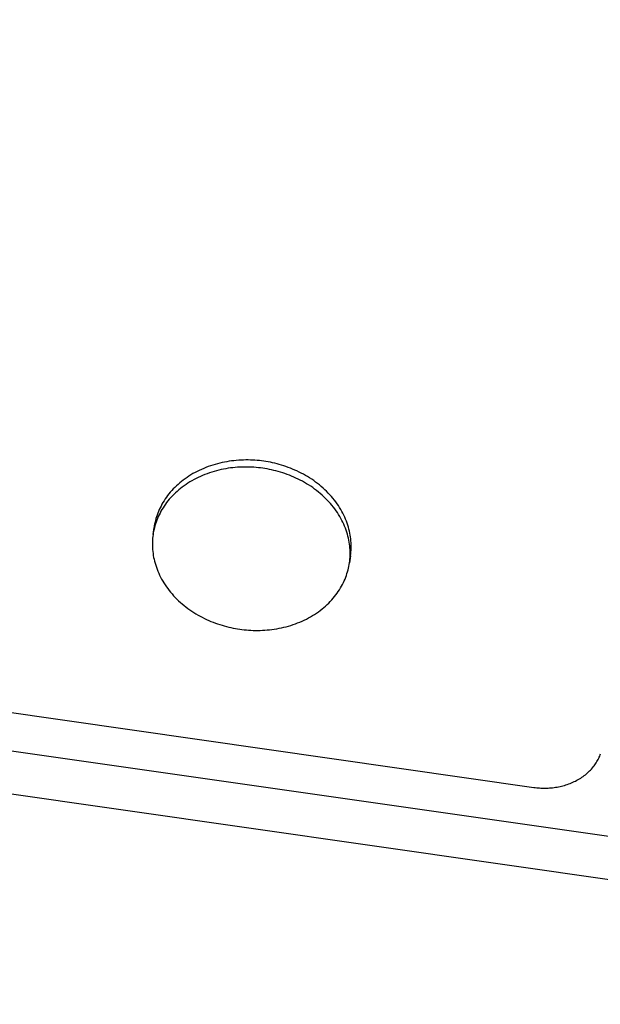
# Model space of a CAD drawing. Units: millimetres. Extents: x -1989 to 1934, y -1047 to 2274.
# Drawn here: x -589 to -542, y 747 to 827 of the extents above; entities that cross this region are included whole.
import ezdxf

# ---------------------------------------------------------------- set-up
doc = ezdxf.new("R2010")
doc.units = ezdxf.units.MM
doc.linetypes.add('DASHEDX2', pattern=[1.5, 1, -0.5])
doc.layers.add('BEMAßUNG', color=7, linetype='Continuous', lineweight=9)
doc.layers.add('Fallbereich', color=5, linetype='DASHEDX2', lineweight=9)
doc.layers.add('MAKE2D$SICHTBAR$KURVEN', color=7, linetype='Continuous')
doc.styles.add('ARIAL', font='arial.ttf')
doc.dimstyles.new('SH', dxfattribs={"dimtxt": 3, "dimasz": 0.18, "dimexe": 1, "dimexo": 2, "dimgap": 1, "dimtad": 1, "dimlfac": 0.001, "dimzin": 0, "dimtxsty": 'ARIAL', "dimtsz": 1, "dimcen": 0.09, "dimdle": 1, "dimadec": 0, "dimazin": 0, "dimtfac": 1, "dimtdec": 4, "dimtofl": 0, "dimtmove": 0, "dimatfit": 3, "dimfxl": 5, "dimfxlon": 1, "dimtolj": 1, "dimtzin": 0, "dimarcsym": 0})
doc.dimstyles.new('SH$3', dxfattribs={"dimtxt": 3, "dimasz": 3, "dimexe": 1, "dimexo": 2, "dimgap": 1, "dimtad": 1, "dimlfac": 0.001, "dimzin": 0, "dimtxsty": 'ARIAL', "dimsah": 1, "dimcen": 0.09, "dimdle": 1, "dimadec": 0, "dimazin": 0, "dimtfac": 1, "dimtdec": 4, "dimtofl": 0, "dimtmove": 0, "dimatfit": 3, "dimfxl": 5, "dimfxlon": 1, "dimtolj": 1, "dimtzin": 0, "dimarcsym": 0})

# ---------------------------------------------------------------- blocks, each defined once
blk = doc.blocks.new('*D69')
at = {"layer": 'BEMAßUNG', "color": 0, "lineweight": -2}
for p, q in [((-1435.958, 472.672), (-1483.872, 362.653)), ((-1449.564, 391.341), (-1502.209, 370.639)), ((-1494.223, 388.976), (-84.188, -225.109)), ((-62.596, -125.44), (-110.51, -235.46)), ((-128.847, -227.474), (-76.202, -206.772))]:
    blk.add_line(p, q, dxfattribs=at)
at = {"layer": 'Defpoints', "color": 0}
for p in [(-1174.835, 1072.251), (198.527, 474.138), (-102.525, -217.123)]:
    blk.add_point(p, dxfattribs=at)
at = {"layer": 'BEMAßUNG', "color": 0, "insert": (-766.45, 134.183), "char_height": 60, "attachment_point": 5, "rotation": 336.46639, "style": 'ARIAL'}
blk.add_mtext('\\A1;%%C1,50', dxfattribs=at)
blk = doc.blocks.new('*D76')
at = {"layer": 'BEMAßUNG', "color": 0, "lineweight": -2}
blk.add_line((1088.497, 1258.465), (1855.029, 1493.821), dxfattribs=at)
at = {"layer": 'BEMAßUNG', "color": 0}
for p, q in [((-488.827, 769.663), (-488.827, 778.663)), ((-493.327, 774.163), (-484.327, 774.163))]:
    blk.add_line(p, q, dxfattribs=at)
blk.add_solid([(1081.159, 1282.364), (1095.835, 1234.566), (945.104, 1214.437)], dxfattribs=at)
at = {"layer": 'Defpoints', "color": 0}
for p in [(945.104, 1214.437), (-1922.758, 333.889)]:
    blk.add_point(p, dxfattribs=at)
at = {"layer": 'BEMAßUNG', "color": 0, "insert": (1501.641, 1534.356), "char_height": 150, "attachment_point": 5, "rotation": 17.06859, "style": 'ARIAL'}
blk.add_mtext('\\A1;%%c3,00', dxfattribs=at)

msp = doc.modelspace()

# ---------------------------------------------------------------- linework, layer by layer
at = {"layer": 'Fallbereich'}
msp.add_circle((-488.827, 774.163), 1500, dxfattribs=at)
at = {"layer": 'MAKE2D$SICHTBAR$KURVEN', "color": 3}
for p, q in [((-573.965, 790.4), (-574.142, 790.323)), ((-573.785, 790.473), (-573.965, 790.4)), ((-573.603, 790.542), (-573.785, 790.473)), ((-573.419, 790.606), (-573.603, 790.542)), ((-573.234, 790.667), (-573.419, 790.606)), ((-573.047, 790.723), (-573.234, 790.667)), ((-572.859, 790.775), (-573.047, 790.723)), ((-572.67, 790.822), (-572.859, 790.775)), ((-572.48, 790.866), (-572.67, 790.822)), ((-572.29, 790.905), (-572.48, 790.866)), ((-572.18, 790.373), (-572.371, 790.338)), ((-572.098, 790.941), (-572.29, 790.905)), ((-571.988, 790.404), (-572.18, 790.373)), ((-571.907, 790.972), (-572.098, 790.941)), ((-571.797, 790.431), (-571.988, 790.404)), ((-571.716, 790.999), (-571.907, 790.972)), ((-571.606, 790.454), (-571.797, 790.431)), ((-571.524, 791.021), (-571.716, 790.999)), ((-571.414, 790.472), (-571.606, 790.454)), ((-571.333, 791.04), (-571.524, 791.021)), ((-571.224, 790.487), (-571.414, 790.472)), ((-571.142, 791.055), (-571.333, 791.04)), ((-571.034, 790.498), (-571.224, 790.487)), ((-570.952, 791.066), (-571.142, 791.055)), ((-570.844, 790.506), (-571.034, 790.498)), ((-570.763, 791.073), (-570.952, 791.066)), ((-570.656, 790.509), (-570.844, 790.506)), ((-570.575, 791.077), (-570.763, 791.073)), ((-570.469, 790.509), (-570.656, 790.509)), ((-570.387, 791.076), (-570.575, 791.077)), ((-570.283, 790.505), (-570.469, 790.509)), ((-570.201, 791.073), (-570.387, 791.076)), ((-570.098, 790.497), (-570.283, 790.505)), ((-570.017, 791.065), (-570.201, 791.073)), ((-569.915, 790.487), (-570.098, 790.497)), ((-569.834, 791.054), (-570.017, 791.065)), ((-569.733, 790.472), (-569.915, 790.487)), ((-569.652, 791.04), (-569.834, 791.054)), ((-569.554, 790.455), (-569.733, 790.472)), ((-569.472, 791.023), (-569.652, 791.04)), ((-569.376, 790.435), (-569.554, 790.455)), ((-569.294, 791.002), (-569.472, 791.023)), ((-569.2, 790.411), (-569.376, 790.435)), ((-569.118, 790.979), (-569.294, 791.002)), ((-569.024, 790.384), (-569.2, 790.411)), ((-568.943, 790.952), (-569.118, 790.979)), ((-568.847, 790.354), (-569.024, 790.384)), ((-568.766, 790.922), (-568.943, 790.952)), ((-568.67, 790.32), (-568.847, 790.354)), ((-568.589, 790.888), (-568.766, 790.922)), ((-568.41, 790.851), (-568.589, 790.888)), ((-568.232, 790.81), (-568.41, 790.851)), ((-568.052, 790.765), (-568.232, 790.81)), ((-567.873, 790.716), (-568.052, 790.765)), ((-567.693, 790.664), (-567.873, 790.716)), ((-567.513, 790.608), (-567.693, 790.664)), ((-567.333, 790.548), (-567.513, 790.608)), ((-567.154, 790.484), (-567.333, 790.548)), ((-566.975, 790.416), (-567.154, 790.484)), ((-566.797, 790.345), (-566.975, 790.416)), ((-575.46, 789.571), (-575.61, 789.461)), ((-575.307, 789.677), (-575.46, 789.571)), ((-575.15, 789.781), (-575.307, 789.677)), ((-574.99, 789.88), (-575.15, 789.781)), ((-574.826, 789.977), (-574.99, 789.88)), ((-574.66, 790.069), (-574.826, 789.977)), ((-574.571, 789.59), (-574.741, 789.501)), ((-574.49, 790.158), (-574.66, 790.069)), ((-574.399, 789.675), (-574.571, 789.59)), ((-574.317, 790.242), (-574.49, 790.158)), ((-574.224, 789.756), (-574.399, 789.675)), ((-574.142, 790.323), (-574.317, 790.242)), ((-574.046, 789.832), (-574.224, 789.756)), ((-573.866, 789.905), (-574.046, 789.832)), ((-573.684, 789.974), (-573.866, 789.905)), ((-573.501, 790.038), (-573.684, 789.974)), ((-573.315, 790.099), (-573.501, 790.038)), ((-573.129, 790.155), (-573.315, 790.099)), ((-572.941, 790.207), (-573.129, 790.155)), ((-572.751, 790.255), (-572.941, 790.207)), ((-572.562, 790.298), (-572.751, 790.255)), ((-572.371, 790.338), (-572.562, 790.298)), ((-568.492, 790.283), (-568.67, 790.32)), ((-568.313, 790.242), (-568.492, 790.283)), ((-568.134, 790.197), (-568.313, 790.242)), ((-567.954, 790.149), (-568.134, 790.197)), ((-567.774, 790.096), (-567.954, 790.149)), ((-567.594, 790.04), (-567.774, 790.096)), ((-567.415, 789.98), (-567.594, 790.04)), ((-567.235, 789.916), (-567.415, 789.98)), ((-567.056, 789.849), (-567.235, 789.916)), ((-566.878, 789.777), (-567.056, 789.849)), ((-566.701, 789.701), (-566.878, 789.777)), ((-566.62, 790.269), (-566.797, 790.345)), ((-566.525, 789.622), (-566.701, 789.701)), ((-566.443, 790.189), (-566.62, 790.269)), ((-566.35, 789.538), (-566.525, 789.622)), ((-566.268, 790.106), (-566.443, 790.189)), ((-566.095, 790.019), (-566.268, 790.106)), ((-565.923, 789.927), (-566.095, 790.019)), ((-565.753, 789.832), (-565.923, 789.927)), ((-565.585, 789.733), (-565.753, 789.832)), ((-565.419, 789.631), (-565.585, 789.733)), ((-565.255, 789.524), (-565.419, 789.631)), ((-576.296, 788.866), (-576.42, 788.739)), ((-576.167, 788.99), (-576.296, 788.866)), ((-576.034, 789.112), (-576.167, 788.99)), ((-575.897, 789.231), (-576.034, 789.112)), ((-575.837, 788.78), (-575.978, 788.663)), ((-575.755, 789.347), (-575.897, 789.231)), ((-575.691, 788.893), (-575.837, 788.78)), ((-575.61, 789.461), (-575.755, 789.347)), ((-575.542, 789.003), (-575.691, 788.893)), ((-575.388, 789.109), (-575.542, 789.003)), ((-575.232, 789.213), (-575.388, 789.109)), ((-575.071, 789.313), (-575.232, 789.213)), ((-574.908, 789.409), (-575.071, 789.313)), ((-574.741, 789.501), (-574.908, 789.409)), ((-566.176, 789.451), (-566.35, 789.538)), ((-566.004, 789.36), (-566.176, 789.451)), ((-565.834, 789.264), (-566.004, 789.36)), ((-565.666, 789.166), (-565.834, 789.264)), ((-565.5, 789.063), (-565.666, 789.166)), ((-565.337, 788.957), (-565.5, 789.063)), ((-565.176, 788.847), (-565.337, 788.957)), ((-565.094, 789.414), (-565.255, 789.524)), ((-565.017, 788.733), (-565.176, 788.847)), ((-564.936, 789.301), (-565.094, 789.414)), ((-564.781, 789.184), (-564.936, 789.301)), ((-564.629, 789.064), (-564.781, 789.184)), ((-564.48, 788.94), (-564.629, 789.064)), ((-564.334, 788.813), (-564.48, 788.94)), ((-564.193, 788.684), (-564.334, 788.813)), ((-576.972, 788.072), (-577.068, 787.934)), ((-576.871, 788.209), (-576.972, 788.072)), ((-576.765, 788.345), (-576.871, 788.209)), ((-576.655, 788.478), (-576.765, 788.345)), ((-576.621, 788.042), (-576.736, 787.91)), ((-576.54, 788.61), (-576.655, 788.478)), ((-576.501, 788.171), (-576.621, 788.042)), ((-576.42, 788.739), (-576.54, 788.61)), ((-576.377, 788.298), (-576.501, 788.171)), ((-576.248, 788.423), (-576.377, 788.298)), ((-576.115, 788.544), (-576.248, 788.423)), ((-575.978, 788.663), (-576.115, 788.544)), ((-564.862, 788.616), (-565.017, 788.733)), ((-564.71, 788.496), (-564.862, 788.616)), ((-564.561, 788.372), (-564.71, 788.496)), ((-564.416, 788.246), (-564.561, 788.372)), ((-564.274, 788.116), (-564.416, 788.246)), ((-564.136, 787.983), (-564.274, 788.116)), ((-564.055, 788.551), (-564.193, 788.684)), ((-564.002, 787.848), (-564.136, 787.983)), ((-563.921, 788.415), (-564.055, 788.551)), ((-563.79, 788.277), (-563.921, 788.415)), ((-563.665, 788.136), (-563.79, 788.277)), ((-563.543, 787.993), (-563.665, 788.136)), ((-563.426, 787.848), (-563.543, 787.993)), ((-577.477, 787.222), (-577.544, 787.078)), ((-577.405, 787.367), (-577.477, 787.222)), ((-577.328, 787.51), (-577.405, 787.367)), ((-577.246, 787.652), (-577.328, 787.51)), ((-577.241, 787.226), (-577.328, 787.084)), ((-577.16, 787.794), (-577.246, 787.652)), ((-577.15, 787.366), (-577.241, 787.226)), ((-577.068, 787.934), (-577.16, 787.794)), ((-577.053, 787.504), (-577.15, 787.366)), ((-576.952, 787.642), (-577.053, 787.504)), ((-576.847, 787.777), (-576.952, 787.642)), ((-576.736, 787.91), (-576.847, 787.777)), ((-563.872, 787.709), (-564.002, 787.848)), ((-563.746, 787.569), (-563.872, 787.709)), ((-563.624, 787.425), (-563.746, 787.569)), ((-563.507, 787.28), (-563.624, 787.425)), ((-563.395, 787.133), (-563.507, 787.28)), ((-563.313, 787.7), (-563.426, 787.848)), ((-563.206, 787.551), (-563.313, 787.7)), ((-563.102, 787.4), (-563.206, 787.551)), ((-563.004, 787.247), (-563.102, 787.4)), ((-562.91, 787.093), (-563.004, 787.247)), ((-577.767, 786.495), (-577.811, 786.349)), ((-577.718, 786.641), (-577.767, 786.495)), ((-577.665, 786.787), (-577.718, 786.641)), ((-577.626, 786.51), (-577.688, 786.365)), ((-577.607, 786.932), (-577.665, 786.787)), ((-577.558, 786.655), (-577.626, 786.51)), ((-577.544, 787.078), (-577.607, 786.932)), ((-577.486, 786.799), (-577.558, 786.655)), ((-577.409, 786.942), (-577.486, 786.799)), ((-577.328, 787.084), (-577.409, 786.942)), ((-563.287, 786.983), (-563.395, 787.133)), ((-563.184, 786.832), (-563.287, 786.983)), ((-563.085, 786.679), (-563.184, 786.832)), ((-562.992, 786.525), (-563.085, 786.679)), ((-562.903, 786.369), (-562.992, 786.525)), ((-562.822, 786.937), (-562.91, 787.093)), ((-562.738, 786.78), (-562.822, 786.937)), ((-562.659, 786.623), (-562.738, 786.78)), ((-562.586, 786.464), (-562.659, 786.623)), ((-562.517, 786.305), (-562.586, 786.464)), ((-578.047, 785.058), (-577.966, 785.625)), ((-577.966, 785.625), (-577.999, 785.34)), ((-577.932, 785.636), (-577.967, 785.491)), ((-577.944, 785.769), (-577.966, 785.625)), ((-577.917, 785.913), (-577.944, 785.769)), ((-577.892, 785.782), (-577.932, 785.636)), ((-577.886, 786.058), (-577.917, 785.913)), ((-577.848, 785.927), (-577.892, 785.782)), ((-577.851, 786.204), (-577.886, 786.058)), ((-577.811, 786.349), (-577.851, 786.204)), ((-577.8, 786.073), (-577.848, 785.927)), ((-577.746, 786.219), (-577.8, 786.073)), ((-577.688, 786.365), (-577.746, 786.219)), ((-562.819, 786.212), (-562.903, 786.369)), ((-562.741, 786.055), (-562.819, 786.212)), ((-562.667, 785.896), (-562.741, 786.055)), ((-562.599, 785.737), (-562.667, 785.896)), ((-562.535, 785.578), (-562.599, 785.737)), ((-562.454, 786.145), (-562.517, 786.305)), ((-562.395, 785.985), (-562.454, 786.145)), ((-562.342, 785.825), (-562.395, 785.985)), ((-562.293, 785.665), (-562.342, 785.825)), ((-562.25, 785.505), (-562.293, 785.665)), ((-578.066, 784.913), (-578.081, 784.767)), ((-578.047, 785.058), (-578.066, 784.913)), ((-578.025, 785.201), (-578.047, 785.058)), ((-577.998, 785.346), (-578.025, 785.201)), ((-577.967, 785.491), (-577.998, 785.346)), ((-562.477, 785.418), (-562.535, 785.578)), ((-562.423, 785.258), (-562.477, 785.418)), ((-562.375, 785.098), (-562.423, 785.258)), ((-562.331, 784.938), (-562.375, 785.098)), ((-562.293, 784.778), (-562.331, 784.938)), ((-562.211, 785.346), (-562.25, 785.505)), ((-562.178, 785.187), (-562.211, 785.346)), ((-562.149, 785.028), (-562.178, 785.187)), ((-562.125, 784.87), (-562.149, 785.028)), ((-562.106, 784.713), (-562.125, 784.87)), ((-578.099, 784.47), (-578.102, 784.319)), ((-578.102, 784.319), (-578.1, 784.167)), ((-578.1, 784.167), (-578.094, 784.013)), ((-578.092, 784.619), (-578.099, 784.47)), ((-578.094, 784.013), (-578.084, 783.858)), ((-578.081, 784.767), (-578.092, 784.619)), ((-562.259, 784.619), (-562.293, 784.778)), ((-562.23, 784.46), (-562.259, 784.619)), ((-562.206, 784.303), (-562.23, 784.46)), ((-562.187, 784.146), (-562.206, 784.303)), ((-562.172, 783.99), (-562.187, 784.146)), ((-562.091, 784.557), (-562.106, 784.713)), ((-562.081, 784.402), (-562.091, 784.557)), ((-562.075, 784.249), (-562.081, 784.402)), ((-562.076, 783.945), (-562.073, 784.096)), ((-562.073, 784.096), (-562.075, 784.249)), ((-578.084, 783.858), (-578.069, 783.702)), ((-578.069, 783.702), (-578.05, 783.545)), ((-578.05, 783.545), (-578.026, 783.387)), ((-578.026, 783.387), (-577.997, 783.229)), ((-577.997, 783.229), (-577.964, 783.07)), ((-562.128, 783.358), (-562.209, 782.79)), ((-562.176, 783.075), (-562.128, 783.358)), ((-562.175, 783.081), (-562.164, 783.228)), ((-562.162, 783.835), (-562.172, 783.99)), ((-562.164, 783.228), (-562.158, 783.378)), ((-562.156, 783.681), (-562.162, 783.835)), ((-562.158, 783.378), (-562.155, 783.529)), ((-562.155, 783.529), (-562.156, 783.681)), ((-562.128, 783.358), (-562.109, 783.502)), ((-562.109, 783.502), (-562.094, 783.648)), ((-562.094, 783.648), (-562.083, 783.796)), ((-562.083, 783.796), (-562.076, 783.945)), ((-577.964, 783.07), (-577.925, 782.91)), ((-577.925, 782.91), (-577.882, 782.75)), ((-577.882, 782.75), (-577.833, 782.59)), ((-577.833, 782.59), (-577.78, 782.43)), ((-577.78, 782.43), (-577.721, 782.27)), ((-562.289, 782.357), (-562.258, 782.502)), ((-562.258, 782.502), (-562.231, 782.646)), ((-562.231, 782.646), (-562.209, 782.79)), ((-562.209, 782.79), (-562.19, 782.934)), ((-562.19, 782.934), (-562.175, 783.081)), ((-577.721, 782.27), (-577.658, 782.111)), ((-577.658, 782.111), (-577.589, 781.951)), ((-577.589, 781.951), (-577.516, 781.793)), ((-577.516, 781.793), (-577.437, 781.635)), ((-577.437, 781.635), (-577.353, 781.479)), ((-562.568, 781.483), (-562.51, 781.629)), ((-562.51, 781.629), (-562.457, 781.775)), ((-562.457, 781.775), (-562.408, 781.92)), ((-562.408, 781.92), (-562.364, 782.066)), ((-562.364, 782.066), (-562.324, 782.212)), ((-562.324, 782.212), (-562.289, 782.357)), ((-577.353, 781.479), (-577.265, 781.323)), ((-577.265, 781.323), (-577.171, 781.169)), ((-577.171, 781.169), (-577.073, 781.016)), ((-577.073, 781.016), (-576.97, 780.865)), ((-576.97, 780.865), (-576.862, 780.715)), ((-562.929, 780.763), (-562.847, 780.906)), ((-562.847, 780.906), (-562.77, 781.049)), ((-562.77, 781.049), (-562.698, 781.193)), ((-562.698, 781.193), (-562.631, 781.338)), ((-562.631, 781.338), (-562.568, 781.483)), ((-576.862, 780.715), (-576.749, 780.568)), ((-576.749, 780.568), (-576.632, 780.422)), ((-576.632, 780.422), (-576.51, 780.279)), ((-576.51, 780.279), (-576.385, 780.138)), ((-576.385, 780.138), (-576.255, 780)), ((-563.52, 779.937), (-563.41, 780.071)), ((-563.41, 780.071), (-563.304, 780.206)), ((-563.304, 780.206), (-563.203, 780.343)), ((-563.203, 780.343), (-563.107, 780.482)), ((-563.107, 780.482), (-563.015, 780.622)), ((-563.015, 780.622), (-562.929, 780.763)), ((-576.255, 780), (-576.12, 779.865)), ((-576.12, 779.865), (-575.982, 779.732)), ((-575.982, 779.732), (-575.841, 779.602)), ((-575.841, 779.602), (-575.695, 779.475)), ((-575.695, 779.475), (-575.546, 779.352)), ((-575.546, 779.352), (-575.394, 779.232)), ((-564.278, 779.184), (-564.141, 779.303)), ((-564.141, 779.303), (-564.008, 779.425)), ((-564.008, 779.425), (-563.879, 779.55)), ((-563.879, 779.55), (-563.755, 779.677)), ((-563.755, 779.677), (-563.635, 779.806)), ((-563.635, 779.806), (-563.52, 779.937)), ((-575.394, 779.232), (-575.239, 779.115)), ((-575.239, 779.115), (-575.081, 779.001)), ((-575.081, 779.001), (-574.92, 778.891)), ((-574.92, 778.891), (-574.756, 778.785)), ((-574.756, 778.785), (-574.59, 778.682)), ((-574.59, 778.682), (-574.422, 778.583)), ((-574.422, 778.583), (-574.252, 778.488)), ((-574.252, 778.488), (-574.08, 778.397)), ((-565.349, 778.439), (-565.185, 778.535)), ((-565.185, 778.535), (-565.025, 778.635)), ((-565.025, 778.635), (-564.868, 778.738)), ((-564.868, 778.738), (-564.715, 778.845)), ((-564.715, 778.845), (-564.565, 778.955)), ((-564.565, 778.955), (-564.42, 779.068)), ((-564.42, 779.068), (-564.278, 779.184)), ((-574.08, 778.397), (-573.907, 778.31)), ((-573.907, 778.31), (-573.732, 778.226)), ((-573.732, 778.226), (-573.555, 778.147)), ((-573.555, 778.147), (-573.378, 778.071)), ((-573.378, 778.071), (-573.2, 777.999)), ((-573.2, 777.999), (-573.021, 777.931)), ((-573.021, 777.931), (-572.842, 777.867)), ((-572.842, 777.867), (-572.662, 777.807)), ((-572.662, 777.807), (-572.482, 777.751)), ((-572.482, 777.751), (-572.303, 777.699)), ((-572.303, 777.699), (-572.123, 777.651)), ((-567.316, 777.641), (-567.128, 777.693)), ((-567.128, 777.693), (-566.941, 777.749)), ((-566.941, 777.749), (-566.756, 777.809)), ((-566.756, 777.809), (-566.572, 777.874)), ((-566.572, 777.874), (-566.39, 777.943)), ((-566.39, 777.943), (-566.21, 778.015)), ((-566.21, 778.015), (-566.033, 778.092)), ((-566.033, 778.092), (-565.858, 778.173)), ((-565.858, 778.173), (-565.685, 778.258)), ((-565.685, 778.258), (-565.515, 778.347)), ((-565.515, 778.347), (-565.349, 778.439)), ((-572.123, 777.651), (-571.944, 777.606)), ((-571.944, 777.606), (-571.765, 777.565)), ((-571.765, 777.565), (-571.586, 777.528)), ((-571.586, 777.528), (-571.409, 777.494)), ((-571.409, 777.494), (-571.232, 777.464)), ((-571.232, 777.464), (-571.057, 777.437)), ((-571.057, 777.437), (-570.881, 777.413)), ((-570.881, 777.413), (-570.703, 777.393)), ((-570.703, 777.393), (-570.523, 777.375)), ((-570.523, 777.375), (-570.342, 777.361)), ((-570.342, 777.361), (-570.158, 777.35)), ((-570.158, 777.35), (-569.974, 777.343)), ((-569.974, 777.343), (-569.788, 777.339)), ((-569.788, 777.339), (-569.6, 777.339)), ((-569.6, 777.339), (-569.412, 777.342)), ((-569.412, 777.342), (-569.223, 777.349)), ((-569.223, 777.349), (-569.033, 777.36)), ((-569.033, 777.36), (-568.842, 777.375)), ((-568.842, 777.375), (-568.651, 777.394)), ((-568.651, 777.394), (-568.459, 777.417)), ((-568.459, 777.417), (-568.268, 777.444)), ((-568.268, 777.444), (-568.077, 777.475)), ((-568.077, 777.475), (-567.886, 777.51)), ((-567.886, 777.51), (-567.695, 777.55)), ((-567.695, 777.55), (-567.505, 777.593)), ((-567.505, 777.593), (-567.316, 777.641)), ((-596.827, 771.777), (-547.334, 764.691)), ((-539.806, 760.509), (-605.14, 769.862)), ((-541.992, 767.312), (-541.959, 767.403)), ((-542.426, 766.508), (-542.365, 766.595)), ((-542.365, 766.595), (-542.308, 766.682)), ((-542.308, 766.682), (-542.254, 766.771)), ((-542.254, 766.771), (-542.203, 766.86)), ((-542.203, 766.86), (-542.155, 766.949)), ((-542.155, 766.949), (-542.11, 767.039)), ((-542.11, 767.039), (-542.068, 767.13)), ((-542.068, 767.13), (-542.029, 767.22)), ((-542.029, 767.22), (-541.992, 767.312)), ((-540.294, 757.102), (-605.628, 766.456)), ((-543.186, 765.711), (-543.098, 765.784)), ((-543.098, 765.784), (-543.012, 765.858)), ((-543.012, 765.858), (-542.929, 765.934)), ((-542.929, 765.934), (-542.848, 766.012)), ((-542.848, 766.012), (-542.771, 766.091)), ((-542.771, 766.091), (-542.696, 766.172)), ((-542.696, 766.172), (-542.624, 766.254)), ((-542.624, 766.254), (-542.555, 766.338)), ((-542.555, 766.338), (-542.489, 766.422)), ((-542.489, 766.422), (-542.426, 766.508)), ((-544.646, 764.924), (-544.531, 764.965)), ((-544.531, 764.965), (-544.418, 765.007)), ((-544.418, 765.007), (-544.305, 765.053)), ((-544.305, 765.053), (-544.194, 765.101)), ((-544.194, 765.101), (-544.085, 765.152)), ((-544.085, 765.152), (-543.977, 765.205)), ((-543.977, 765.205), (-543.871, 765.26)), ((-543.871, 765.26), (-543.767, 765.318)), ((-543.767, 765.318), (-543.664, 765.378)), ((-543.664, 765.378), (-543.564, 765.44)), ((-543.564, 765.44), (-543.466, 765.505)), ((-543.466, 765.505), (-543.37, 765.572)), ((-543.37, 765.572), (-543.277, 765.64)), ((-543.277, 765.64), (-543.186, 765.711)), ((-547.334, 764.691), (-547.224, 764.677)), ((-547.224, 764.677), (-547.113, 764.664)), ((-547.113, 764.664), (-547.001, 764.653)), ((-547.001, 764.653), (-546.887, 764.644)), ((-546.887, 764.644), (-546.773, 764.637)), ((-546.773, 764.637), (-546.657, 764.633)), ((-546.657, 764.633), (-546.541, 764.63)), ((-546.541, 764.63), (-546.424, 764.63)), ((-546.424, 764.63), (-546.306, 764.632)), ((-546.306, 764.632), (-546.188, 764.637)), ((-546.188, 764.637), (-546.069, 764.644)), ((-546.069, 764.644), (-545.95, 764.653)), ((-545.95, 764.653), (-545.83, 764.665)), ((-545.83, 764.665), (-545.711, 764.679)), ((-545.711, 764.679), (-545.591, 764.696)), ((-545.591, 764.696), (-545.472, 764.715)), ((-545.472, 764.715), (-545.352, 764.737)), ((-545.352, 764.737), (-545.233, 764.762)), ((-545.233, 764.762), (-545.114, 764.789)), ((-545.114, 764.789), (-544.996, 764.819)), ((-544.996, 764.819), (-544.879, 764.851)), ((-544.879, 764.851), (-544.762, 764.886)), ((-544.762, 764.886), (-544.646, 764.924))]:
    msp.add_line(p, q, dxfattribs=at)

# ---------------------------------------------------------------- dimensions: what is measured, and where the dimension line sits
at = {"layer": 'BEMAßUNG'}
dim = msp.add_diameter_dim_2p(p1=(945.104, 1214.437), p2=(-1922.758, 333.889), dimstyle='SH$3', override={"dimscale": 0}, dxfattribs=at)
dim.commit()
dim.dimension.update_dxf_attribs({"geometry": '*D76', "text_midpoint": (1543.46, 1398.156), "dimtype": 163})
dim = msp.add_aligned_dim(p1=(-1174.835, 1072.251), p2=(198.527, 474.138), distance=-753.972, text='%%C<>', dimstyle='SH', override={"dimscale": 0, "dimtxt": 3, "dimtxsty": 'ARIAL', "dimtfill": 0}, dxfattribs=at)
dim.commit()
dim.dimension.update_dxf_attribs({"geometry": '*D69', "text_midpoint": (-766.45, 134.183)})

doc.saveas('drawing.dxf')
